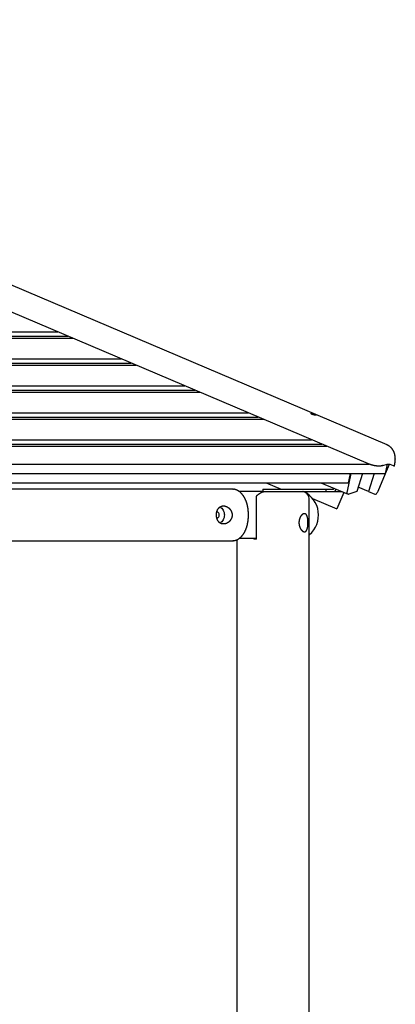
# Model space of a CAD drawing. Extents: x -9822 to 3037, y -2628 to 1399.
# Drawn here: x 1399 to 2126, y -719 to 1185 of the extents above; entities that cross this region are included whole.
import ezdxf

# ---------------------------------------------------------------- set-up
doc = ezdxf.new("R2010")
doc.units = 0

msp = doc.modelspace()

# ---------------------------------------------------------------- linework, layer by layer
at = {"color": 7, "linetype": 'Continuous'}
for p, q in [((2110, 362.6), (173.5, 1184.6)), ((2110, 362.6), (173.5, 1184.6)), ((2074.4, 325.8), (1350.4, 633.1)), ((197.7, 581.3), (1472.5, 581.3)), ((197.7, 573), (1492, 573)), ((197.7, 568.8), (1501.8, 568.8)), ((197.7, 529.1), (1595.4, 529.1)), ((197.7, 520.8), (1614.9, 520.8)), ((197.7, 516.7), (1624.7, 516.7)), ((197.7, 477), (1718.3, 477)), ((197.7, 468.7), (1737.8, 468.7)), ((197.7, 464.5), (1747.6, 464.5)), ((197.7, 424.8), (1841.2, 424.8)), ((197.7, 416.5), (1860.7, 416.5)), ((197.7, 412.3), (1870.6, 412.3)), ((197.7, 372.6), (1964.1, 372.6)), ((197.7, 364.3), (1983.6, 364.3)), ((197.7, 360.2), (1993.3, 360.2)), ((197.7, 325.6), (2075, 325.6)), ((2102.1, 322.7), (2110.2, 325.4)), ((2106.7, 307.2), (2110.6, 325.6)), ((2107.1, 307.2), (2114.9, 325.6)), ((2110.2, 325.4), (2115.2, 325.4)), ((2115.2, 325.4), (2121.6, 322.7)), ((158.1, 307.2), (2106.7, 307.2)), ((2033.3, 273.1), (2040.5, 307.2)), ((2038.5, 307.2), (2034.8, 289.5)), ((2062.5, 307.2), (2051.5, 272.4)), ((2085, 307.2), (2074, 272.4)), ((2092.7, 273.1), (2107.1, 307.2)), ((2107.1, 307.2), (2106.7, 307.3)), ((220.6, 289.5), (2034.8, 289.5)), ((1876.1, 289.5), (1905, 277.3)), ((1981.9, 289.5), (2034.5, 267.2)), ((1742.2, 277.3), (1112.8, 277.3)), ((1811.3, 277.2), (1743.7, 277.2)), ((1811.3, 277.2), (1812.5, 277)), ((1852.3, 272.3), (1824.4, 272.3)), ((1854.9, 272.3), (1852.3, 272.3)), ((1869.6, 272.3), (1854.9, 272.3)), ((1869.6, 277.3), (1869.6, 272.3)), ((1869.6, 277.3), (1991.4, 277.3)), ((1869.6, 272.3), (1871.1, 272.3)), ((1871.1, 272.3), (1905.7, 272.3)), ((1905.7, 272.3), (1991.4, 272.3)), ((1991.4, 277.3), (2006.5, 277.3)), ((1991.4, 277.3), (1991.4, 272.3)), ((1991.4, 277.3), (2005.9, 277.3)), ((1991.4, 272.3), (2005.9, 272.3)), ((2005.9, 272.3), (2022.6, 272.3)), ((2006.5, 277.3), (2007, 278.9)), ((2006.7, 277.9), (2007, 278.9)), ((2010.7, 276.2), (2011.1, 277.2)), ((2026.2, 270.7), (2012.8, 239.1)), ((2051.5, 272.4), (2036.1, 267.2)), ((2074, 272.4), (2054.1, 280.8)), ((2074, 272.4), (2086.1, 267.2)), ((1857.2, 180.3), (1857.2, 258.3)), ((1959.5, -2627.7), (1959.5, 258.3)), ((1965.9, 258.9), (2012.8, 239.1)), ((342.7, 177.3), (1742.2, 177.3)), ((1743.7, 177.3), (1811.3, 177.3)), ((1812.5, 177.5), (1811.3, 177.3)), ((1819.5, 179.4), (1819.5, -2627.7)), ((1824.3, 182.3), (1852.3, 182.3)), ((1852, 182.3), (1852, 180.3)), ((1857.2, 180.3), (1852, 180.3)), ((1852.3, 182.3), (1854.9, 182.3)), ((1854.9, 182.3), (1857.2, 182.3))]:
    msp.add_line(p, q, dxfattribs=at)
for points in [[(1963.9, 423.9), (1964.1, 423.8), (1964.3, 423.8), (1964.5, 423.8), (1964.7, 423.8), (1964.9, 423.8), (1965.1, 423.7), (1965.3, 423.7), (1965.5, 423.6), (1965.7, 423.6), (1966, 423.5), (1966.2, 423.4), (1966.4, 423.3), (1966.6, 423.3), (1966.8, 423.2), (1967, 423.1), (1967.2, 423.1), (1967.4, 423), (1967.6, 422.9), (1967.8, 422.9), (1968, 422.8), (1968.1, 422.7), (1968.3, 422.7), (1968.5, 422.6), (1968.6, 422.6), (1968.8, 422.5), (1968.9, 422.4), (1969.1, 422.4), (1969.2, 422.3), (1969.3, 422.3), (1969.5, 422.2), (1969.6, 422.1), (1969.8, 422.1), (1969.9, 422), (1970.1, 422), (1970.2, 421.9), (1970.3, 421.9), (1970.5, 421.8), (1970.6, 421.8), (1970.7, 421.7), (1970.9, 421.6), (1971, 421.6), (1971.1, 421.5), (1971.2, 421.5), (1971.3, 421.4), (1971.5, 421.4), (1971.6, 421.3), (1971.7, 421.3), (1971.8, 421.2), (1971.9, 421.2), (1972, 421.1), (1972.1, 421.1), (1972.2, 421.1), (1972.3, 421), (1972.4, 421), (1972.5, 420.9), (1972.6, 420.9), (1972.6, 420.9), (1972.7, 420.8), (1972.8, 420.8), (1972.8, 420.8), (1972.9, 420.7), (1973, 420.7), (1973, 420.6), (1973.1, 420.6), (1973.1, 420.6), (1973.2, 420.5), (1973.3, 420.5), (1973.3, 420.5), (1973.4, 420.4), (1973.4, 420.4), (1973.4, 420.4), (1973.5, 420.4), (1973.5, 420.3), (1973.5, 420.3), (1973.5, 420.3), (1973.5, 420.2), (1973.5, 420.2), (1973.4, 420.2), (1973.4, 420.2), (1973.3, 420.2), (1973.3, 420.2), (1973.2, 420.1), (1973.1, 420.1), (1973, 420.1), (1972.9, 420.1), (1972.8, 420.1), (1972.6, 420.1), (1972.5, 420.1), (1972.3, 420.1), (1972.1, 420.1), (1972, 420.1), (1971.8, 420.1), (1971.6, 420.2), (1971.4, 420.2), (1971.2, 420.2), (1971, 420.2), (1970.8, 420.2), (1970.6, 420.2), (1970.4, 420.3), (1970.2, 420.3), (1970, 420.3), (1969.8, 420.4), (1969.6, 420.4), (1969.4, 420.4), (1969.2, 420.4), (1969, 420.5), (1968.8, 420.5), (1968.6, 420.5), (1968.5, 420.6), (1968.3, 420.6), (1968.1, 420.6), (1968, 420.7), (1967.8, 420.7), (1967.7, 420.7), (1967.5, 420.8), (1967.4, 420.8), (1967.3, 420.9), (1967.1, 420.9), (1967, 420.9), (1966.9, 421), (1966.7, 421), (1966.6, 421), (1966.5, 421.1), (1966.4, 421.1), (1966.2, 421.2), (1966.1, 421.2), (1966, 421.2), (1965.9, 421.3), (1965.7, 421.3), (1965.6, 421.4), (1965.5, 421.4), (1965.4, 421.4), (1965.3, 421.5), (1965.1, 421.5), (1965, 421.6), (1964.9, 421.6), (1964.8, 421.7), (1964.7, 421.7), (1964.6, 421.8), (1964.5, 421.8), (1964.4, 421.9), (1964.3, 421.9), (1964.2, 422), (1964.1, 422), (1964, 422.1), (1964, 422.1), (1963.9, 422.2), (1963.8, 422.2), (1963.7, 422.3), (1963.6, 422.3), (1963.6, 422.4), (1963.5, 422.4), (1963.4, 422.5), (1963.4, 422.5), (1963.3, 422.6), (1963.2, 422.6), (1963.2, 422.7), (1963.1, 422.7), (1963.1, 422.8), (1963, 422.9), (1963, 422.9), (1962.9, 423), (1962.9, 423), (1962.8, 423.1), (1962.8, 423.2), (1962.8, 423.2), (1962.8, 423.3), (1962.7, 423.3), (1962.7, 423.4), (1962.7, 423.5), (1962.7, 423.5), (1962.7, 423.6), (1962.8, 423.6), (1962.8, 423.7), (1962.9, 423.7), (1962.9, 423.8), (1963, 423.8), (1963.1, 423.8), (1963.2, 423.8), (1963.3, 423.8), (1963.5, 423.9), (1963.6, 423.9), (1963.7, 423.9), (1963.9, 423.9)], [(1779.8, 227.6), (1779.8, 228.1), (1779.8, 228.5), (1779.9, 228.9), (1779.9, 229.3), (1779.9, 229.7), (1780, 230.1), (1780, 230.5), (1780.1, 230.9), (1780.1, 231.3), (1780.2, 231.7), (1780.3, 232.1), (1780.3, 232.5), (1780.4, 232.9), (1780.5, 233.2), (1780.6, 233.6), (1780.7, 234), (1780.8, 234.4), (1781, 234.7), (1781.1, 235.1), (1781.2, 235.5), (1781.4, 235.8), (1781.5, 236.2), (1781.7, 236.5), (1781.8, 236.9), (1782, 237.2), (1782.1, 237.5), (1782.3, 237.9), (1782.5, 238.2), (1782.7, 238.5), (1782.9, 238.8), (1783.1, 239.1), (1783.3, 239.4), (1783.5, 239.7), (1783.7, 240), (1784, 240.3), (1784.2, 240.5), (1784.4, 240.8), (1784.7, 241.1), (1784.9, 241.3), (1785.2, 241.6), (1785.4, 241.8), (1785.7, 242), (1786, 242.3), (1786.3, 242.5), (1786.6, 242.7), (1786.9, 242.9), (1787.2, 243.1), (1787.5, 243.2), (1787.8, 243.4), (1788.1, 243.6), (1788.4, 243.7), (1788.7, 243.9), (1789.1, 244), (1789.4, 244.1), (1789.7, 244.2), (1790, 244.3), (1790.3, 244.4), (1790.6, 244.5), (1790.9, 244.5), (1791.2, 244.6), (1791.6, 244.6), (1791.9, 244.7), (1792.2, 244.7), (1792.5, 244.7), (1792.8, 244.7), (1793.1, 244.8), (1793.4, 244.8), (1793.7, 244.8), (1794, 244.7), (1794.4, 244.7), (1794.7, 244.7), (1795, 244.7), (1795.3, 244.6), (1795.6, 244.6), (1795.9, 244.5), (1796.2, 244.5), (1796.5, 244.4), (1796.9, 244.3), (1797.2, 244.2), (1797.5, 244.1), (1797.8, 244), (1798.1, 243.9), (1798.4, 243.8), (1798.7, 243.7), (1799, 243.6), (1799.3, 243.5), (1799.6, 243.3), (1799.9, 243.2), (1800.2, 243), (1800.5, 242.9), (1800.8, 242.7), (1801.1, 242.6), (1801.4, 242.4), (1801.7, 242.2), (1802, 242), (1802.2, 241.8), (1802.5, 241.6), (1802.8, 241.4), (1803.1, 241.2), (1803.4, 241), (1803.6, 240.8), (1803.9, 240.6), (1804.2, 240.3), (1804.4, 240.1), (1804.7, 239.8), (1804.9, 239.6), (1805.2, 239.3), (1805.4, 239.1), (1805.7, 238.8), (1805.9, 238.5), (1806.1, 238.2), (1806.4, 237.9), (1806.6, 237.6), (1806.8, 237.3), (1807, 237), (1807.2, 236.7), (1807.4, 236.4), (1807.6, 236.1), (1807.8, 235.8), (1808, 235.4), (1808.2, 235.1), (1808.3, 234.8), (1808.5, 234.4), (1808.7, 234.1), (1808.8, 233.8), (1808.9, 233.4), (1809.1, 233.1), (1809.2, 232.7), (1809.3, 232.3), (1809.4, 232), (1809.5, 231.6), (1809.6, 231.3), (1809.7, 230.9), (1809.8, 230.5), (1809.8, 230.2), (1809.9, 229.8), (1810, 229.5), (1810, 229.1), (1810, 228.7), (1810.1, 228.4), (1810.1, 228), (1810.1, 227.6), (1810.1, 227.3), (1810.1, 226.9), (1810.1, 226.6), (1810.1, 226.2), (1810, 225.8), (1810, 225.5), (1810, 225.1), (1809.9, 224.8), (1809.9, 224.4), (1809.8, 224.1), (1809.7, 223.7), (1809.6, 223.4), (1809.6, 223), (1809.5, 222.7), (1809.4, 222.4), (1809.3, 222), (1809.2, 221.7), (1809, 221.4), (1808.9, 221), (1808.8, 220.7), (1808.6, 220.4), (1808.5, 220.1), (1808.3, 219.7), (1808.2, 219.4), (1808, 219.1), (1807.9, 218.8), (1807.7, 218.5), (1807.5, 218.2), (1807.3, 217.9), (1807.1, 217.6), (1806.9, 217.3), (1806.7, 217), (1806.5, 216.7), (1806.3, 216.5), (1806.1, 216.2), (1805.8, 215.9), (1805.6, 215.6), (1805.4, 215.4), (1805.1, 215.1), (1804.9, 214.9), (1804.6, 214.6), (1804.3, 214.4), (1804.1, 214.1), (1803.8, 213.9), (1803.5, 213.6), (1803.2, 213.4), (1803, 213.2), (1802.7, 213), (1802.4, 212.8), (1802.1, 212.6), (1801.8, 212.4), (1801.5, 212.2), (1801.2, 212), (1800.8, 211.8), (1800.5, 211.6), (1800.2, 211.5), (1799.9, 211.3), (1799.6, 211.2), (1799.3, 211), (1798.9, 210.9), (1798.6, 210.8), (1798.3, 210.6), (1797.9, 210.5), (1797.6, 210.4), (1797.3, 210.3), (1797, 210.2), (1796.6, 210.2), (1796.3, 210.1), (1796, 210), (1795.7, 210), (1795.3, 209.9), (1795, 209.9), (1794.7, 209.8), (1794.4, 209.8), (1794, 209.8), (1793.7, 209.8), (1793.4, 209.8), (1793.1, 209.8), (1792.8, 209.8), (1792.5, 209.8), (1792.2, 209.8), (1791.9, 209.8), (1791.6, 209.9), (1791.3, 209.9), (1791, 210), (1790.7, 210), (1790.4, 210.1), (1790.1, 210.2), (1789.8, 210.3), (1789.6, 210.3), (1789.3, 210.4), (1789, 210.5), (1788.8, 210.6), (1788.5, 210.8), (1788.2, 210.9), (1788, 211), (1787.7, 211.1), (1787.5, 211.3), (1787.2, 211.4), (1787, 211.6), (1786.7, 211.7), (1786.5, 211.9), (1786.2, 212.1), (1786, 212.2), (1785.8, 212.4), (1785.5, 212.6), (1785.3, 212.8), (1785.1, 213), (1784.9, 213.2), (1784.7, 213.4), (1784.5, 213.7), (1784.3, 213.9), (1784.1, 214.1), (1783.9, 214.4), (1783.7, 214.6), (1783.5, 214.9), (1783.3, 215.1), (1783.1, 215.4), (1782.9, 215.6), (1782.7, 215.9), (1782.6, 216.2), (1782.4, 216.5), (1782.2, 216.8), (1782.1, 217.1), (1781.9, 217.4), (1781.8, 217.7), (1781.7, 218), (1781.5, 218.3), (1781.4, 218.6), (1781.3, 219), (1781.1, 219.3), (1781, 219.6), (1780.9, 220), (1780.8, 220.3), (1780.7, 220.7), (1780.6, 221), (1780.5, 221.4), (1780.4, 221.7), (1780.3, 222.1), (1780.3, 222.4), (1780.2, 222.8), (1780.1, 223.2), (1780.1, 223.5), (1780, 223.9), (1780, 224.3), (1779.9, 224.6), (1779.9, 225), (1779.9, 225.4), (1779.9, 225.8), (1779.8, 226.1), (1779.8, 226.5), (1779.8, 226.9), (1779.8, 227.2), (1779.8, 227.6)], [(1949.9, 229.7), (1949.7, 229.7), (1949.5, 229.7), (1949.3, 229.7), (1949.1, 229.6), (1948.9, 229.6), (1948.6, 229.5), (1948.4, 229.4), (1948.2, 229.4), (1948, 229.3), (1947.8, 229.2), (1947.5, 229.1), (1947.3, 228.9), (1947.1, 228.8), (1946.9, 228.7), (1946.6, 228.5), (1946.4, 228.4), (1946.2, 228.2), (1946, 228), (1945.8, 227.8), (1945.5, 227.6), (1945.3, 227.4), (1945.1, 227.2), (1944.9, 227), (1944.7, 226.8), (1944.5, 226.6), (1944.3, 226.3), (1944, 226.1), (1943.8, 225.8), (1943.6, 225.5), (1943.4, 225.3), (1943.2, 225), (1943, 224.7), (1942.8, 224.4), (1942.7, 224.1), (1942.5, 223.8), (1942.3, 223.5), (1942.1, 223.1), (1941.9, 222.8), (1941.8, 222.5), (1941.6, 222.1), (1941.4, 221.8), (1941.3, 221.4), (1941.1, 221), (1941, 220.7), (1940.9, 220.3), (1940.7, 219.9), (1940.6, 219.5), (1940.5, 219.1), (1940.4, 218.8), (1940.3, 218.4), (1940.2, 218), (1940.1, 217.6), (1940, 217.2), (1939.9, 216.7), (1939.8, 216.3), (1939.8, 216), (1939.7, 215.6), (1939.7, 215.3), (1939.6, 214.9), (1939.6, 214.5), (1939.5, 214.2), (1939.5, 213.8), (1939.5, 213.4), (1939.5, 213.1), (1939.5, 212.7), (1939.5, 212.3), (1939.5, 212), (1939.5, 211.6), (1939.5, 211.2), (1939.5, 210.9), (1939.5, 210.5), (1939.6, 210.2), (1939.6, 209.8), (1939.6, 209.4), (1939.7, 209.1), (1939.7, 208.7), (1939.8, 208.4), (1939.8, 208), (1939.9, 207.7), (1940, 207.3), (1940.1, 207), (1940.1, 206.6), (1940.2, 206.3), (1940.3, 206), (1940.4, 205.6), (1940.5, 205.3), (1940.6, 205), (1940.7, 204.7), (1940.8, 204.3), (1940.9, 204), (1941, 203.7), (1941.2, 203.4), (1941.3, 203.1), (1941.4, 202.8), (1941.6, 202.5), (1941.7, 202.2), (1941.9, 201.9), (1942, 201.6), (1942.1, 201.3), (1942.3, 201), (1942.5, 200.8), (1942.6, 200.5), (1942.8, 200.2), (1943, 200), (1943.1, 199.7), (1943.3, 199.4), (1943.5, 199.2), (1943.6, 199), (1943.8, 198.7), (1944, 198.5), (1944.2, 198.3), (1944.4, 198.1), (1944.6, 197.8), (1944.8, 197.6), (1945, 197.4), (1945.1, 197.2), (1945.3, 197.1), (1945.5, 196.9), (1945.7, 196.7), (1945.9, 196.5), (1946.1, 196.4), (1946.3, 196.2), (1946.5, 196.1), (1946.7, 195.9), (1946.9, 195.8), (1947.1, 195.7), (1947.3, 195.6), (1947.5, 195.5), (1947.7, 195.4), (1947.9, 195.3), (1948.1, 195.2), (1948.3, 195.1), (1948.5, 195), (1948.7, 195), (1948.9, 194.9), (1949.1, 194.9), (1949.3, 194.8), (1949.5, 194.8), (1949.7, 194.8), (1949.9, 194.8), (1950, 194.8), (1950.2, 194.8), (1950.4, 194.8), (1950.6, 194.8), (1950.8, 194.8), (1950.9, 194.8), (1951.1, 194.9), (1951.3, 194.9), (1951.4, 195), (1951.6, 195), (1951.8, 195.1), (1951.9, 195.2), (1952.1, 195.2), (1952.2, 195.3), (1952.4, 195.4), (1952.6, 195.5), (1952.7, 195.6), (1952.8, 195.8), (1953, 195.9), (1953.1, 196), (1953.3, 196.1), (1953.4, 196.3), (1953.5, 196.4), (1953.7, 196.6), (1953.8, 196.8), (1953.9, 196.9), (1954, 197.1), (1954.2, 197.3), (1954.3, 197.5), (1954.4, 197.7), (1954.5, 197.9), (1954.6, 198.1), (1954.7, 198.3), (1954.8, 198.5), (1954.9, 198.8), (1955, 199), (1955.1, 199.2), (1955.2, 199.5), (1955.3, 199.7), (1955.4, 200), (1955.5, 200.2), (1955.6, 200.5), (1955.7, 200.8), (1955.7, 201.1), (1955.8, 201.4), (1955.9, 201.6), (1956, 201.9), (1956, 202.2), (1956.1, 202.5), (1956.2, 202.8), (1956.2, 203.2), (1956.3, 203.5), (1956.3, 203.8), (1956.4, 204.1), (1956.4, 204.5), (1956.5, 204.8), (1956.5, 205.1), (1956.6, 205.5), (1956.6, 205.8), (1956.7, 206.2), (1956.7, 206.5), (1956.7, 206.9), (1956.8, 207.2), (1956.8, 207.6), (1956.8, 207.9), (1956.8, 208.3), (1956.9, 208.7), (1956.9, 209), (1956.9, 209.4), (1956.9, 209.7), (1956.9, 210.1), (1956.9, 210.5), (1957, 210.8), (1957, 211.2), (1957, 211.6), (1957, 211.9), (1957, 212.3), (1957, 212.7), (1957, 213), (1957, 213.4), (1956.9, 213.8), (1956.9, 214.1), (1956.9, 214.5), (1956.9, 214.8), (1956.9, 215.2), (1956.9, 215.5), (1956.9, 215.9), (1956.8, 216.2), (1956.8, 216.6), (1956.8, 216.9), (1956.8, 217.3), (1956.7, 217.6), (1956.7, 218), (1956.7, 218.3), (1956.6, 218.6), (1956.6, 219), (1956.5, 219.3), (1956.5, 219.6), (1956.5, 220), (1956.4, 220.3), (1956.4, 220.6), (1956.3, 220.9), (1956.2, 221.2), (1956.2, 221.5), (1956.1, 221.8), (1956.1, 222.1), (1956, 222.4), (1955.9, 222.7), (1955.9, 223), (1955.8, 223.3), (1955.7, 223.6), (1955.6, 223.8), (1955.5, 224.1), (1955.5, 224.4), (1955.4, 224.6), (1955.3, 224.9), (1955.2, 225.1), (1955.1, 225.4), (1955, 225.6), (1954.9, 225.9), (1954.8, 226.1), (1954.7, 226.3), (1954.6, 226.5), (1954.5, 226.7), (1954.3, 226.9), (1954.2, 227.1), (1954.1, 227.3), (1954, 227.5), (1953.8, 227.7), (1953.7, 227.9), (1953.6, 228), (1953.5, 228.2), (1953.3, 228.3), (1953.2, 228.5), (1953, 228.6), (1952.9, 228.7), (1952.8, 228.8), (1952.6, 228.9), (1952.5, 229), (1952.3, 229.1), (1952.2, 229.2), (1952.1, 229.3), (1951.9, 229.4), (1951.8, 229.4), (1951.6, 229.5), (1951.5, 229.5), (1951.3, 229.6), (1951.2, 229.6), (1951, 229.6), (1950.9, 229.7), (1950.7, 229.7), (1950.6, 229.7), (1950.4, 229.7), (1950.3, 229.7), (1950.1, 229.7), (1949.9, 229.7)]]:
    msp.add_lwpolyline(points, close=True, dxfattribs=at)
for points in [[(2111.6, 361.9), (2111.5, 361.9), (2111.5, 362), (2111.4, 362), (2111.3, 362), (2111.2, 362.1), (2111.1, 362.1), (2111, 362.2), (2111, 362.2), (2110.8, 362.3), (2110.7, 362.3), (2110.6, 362.4), (2110.5, 362.4), (2110.4, 362.4), (2110.3, 362.5), (2110.1, 362.5), (2110, 362.6)], [(2124, 321.7), (2124.1, 322.1), (2124.2, 322.5), (2124.3, 322.8), (2124.4, 323.2), (2124.5, 323.6), (2124.6, 324), (2124.7, 324.3), (2124.8, 324.7), (2124.9, 325.1), (2125, 325.5), (2125, 325.9), (2125.1, 326.3), (2125.2, 326.7), (2125.3, 327.1), (2125.3, 327.5), (2125.4, 328), (2125.5, 328.4), (2125.5, 328.8), (2125.6, 329.2), (2125.7, 329.7), (2125.7, 330.1), (2125.8, 330.6), (2125.8, 331), (2125.8, 331.4), (2125.9, 331.9), (2125.9, 332.3), (2125.9, 332.8), (2126, 333.2), (2126, 333.7), (2126, 334.1), (2126, 334.5), (2126, 335), (2126, 335.4), (2126, 335.8), (2126, 336.3), (2126, 336.7), (2126, 337.1), (2126, 337.6), (2126, 338), (2125.9, 338.4), (2125.9, 338.8), (2125.9, 339.2), (2125.8, 339.6), (2125.8, 340), (2125.7, 340.4), (2125.7, 340.8), (2125.6, 341.2), (2125.5, 341.6), (2125.5, 342), (2125.4, 342.4), (2125.3, 342.8), (2125.3, 343.2), (2125.2, 343.5), (2125.1, 343.9), (2125, 344.3), (2124.9, 344.6), (2124.8, 345), (2124.7, 345.3), (2124.6, 345.7), (2124.5, 346), (2124.4, 346.4), (2124.3, 346.7), (2124.2, 347.1), (2124.1, 347.4), (2123.9, 347.7), (2123.8, 348.1), (2123.7, 348.4), (2123.5, 348.7), (2123.4, 349), (2123.3, 349.4), (2123.1, 349.7), (2123, 350), (2122.8, 350.3), (2122.7, 350.6), (2122.5, 350.9), (2122.3, 351.2), (2122.2, 351.5), (2122, 351.8), (2121.8, 352.1), (2121.7, 352.4), (2121.5, 352.7), (2121.3, 353), (2121.1, 353.3), (2120.9, 353.6), (2120.7, 353.9), (2120.5, 354.1), (2120.3, 354.4), (2120.1, 354.7), (2119.9, 354.9), (2119.7, 355.2), (2119.5, 355.5), (2119.3, 355.7), (2119.1, 356), (2118.9, 356.2), (2118.6, 356.5), (2118.4, 356.7), (2118.2, 357), (2117.9, 357.2), (2117.7, 357.5), (2117.4, 357.7), (2117.2, 357.9), (2116.9, 358.2), (2116.7, 358.4), (2116.4, 358.6), (2116.2, 358.9), (2115.9, 359.1), (2115.6, 359.3), (2115.3, 359.5), (2115.1, 359.7), (2114.8, 359.9), (2114.5, 360.1), (2114.2, 360.3), (2114, 360.5), (2113.7, 360.7), (2113.4, 360.9), (2113.1, 361), (2112.9, 361.2), (2112.6, 361.4), (2112.3, 361.5), (2112.1, 361.6), (2111.8, 361.8), (2111.5, 361.9), (2111.3, 362), (2111, 362.1), (2110.8, 362.3), (2110.5, 362.4), (2110.3, 362.5), (2110, 362.6)], [(2102.1, 322.7), (2101.8, 322.6), (2101.5, 322.6), (2101.2, 322.5), (2100.9, 322.4), (2100.6, 322.3), (2100.3, 322.3), (2100, 322.2), (2099.7, 322.1), (2099.4, 322.1), (2099.1, 322), (2098.8, 322), (2098.4, 321.9), (2098.1, 321.9), (2097.7, 321.9), (2097.3, 321.8), (2097, 321.8), (2096.6, 321.8), (2096.2, 321.7), (2095.8, 321.7), (2095.4, 321.7), (2095, 321.7), (2094.6, 321.7), (2094.2, 321.7), (2093.8, 321.7), (2093.4, 321.7), (2093, 321.7), (2092.6, 321.7), (2092.2, 321.8), (2091.8, 321.8), (2091.3, 321.8), (2090.9, 321.9), (2090.5, 321.9), (2090.1, 321.9), (2089.6, 322), (2089.2, 322), (2088.8, 322.1), (2088.4, 322.1), (2087.9, 322.2), (2087.5, 322.2), (2087.1, 322.3), (2086.7, 322.4), (2086.2, 322.4), (2085.8, 322.5), (2085.4, 322.6), (2085, 322.7), (2084.5, 322.7), (2084.1, 322.8), (2083.7, 322.9), (2083.3, 323), (2082.9, 323.1), (2082.5, 323.2), (2082, 323.3), (2081.6, 323.4), (2081.2, 323.5), (2080.8, 323.6), (2080.4, 323.7), (2080, 323.8), (2079.6, 323.9), (2079.2, 324.1), (2078.8, 324.2), (2078.4, 324.3), (2078, 324.4), (2077.7, 324.6), (2077.3, 324.7), (2076.9, 324.8), (2076.5, 325), (2076.2, 325.1), (2075.8, 325.2), (2075.4, 325.4), (2075.1, 325.5), (2074.7, 325.7), (2074.4, 325.8)], [(2124, 321.7), (2124.2, 322.1), (2124.3, 322.5), (2124.4, 323), (2124.5, 323.4), (2124.6, 323.8), (2124.7, 324.2), (2124.8, 324.6), (2124.9, 325.1), (2125, 325.5), (2125.1, 325.9), (2125.1, 326.3), (2125.2, 326.8), (2125.3, 327.2), (2125.4, 327.6), (2125.4, 328), (2125.5, 328.5), (2125.6, 328.9), (2125.6, 329.3), (2125.7, 329.8), (2125.7, 330.2), (2125.8, 330.7), (2125.8, 331.1), (2125.9, 331.5), (2125.9, 332), (2125.9, 332.4), (2126, 332.8), (2126, 333.2), (2126, 333.7), (2126, 334.1), (2126, 334.5), (2126.1, 334.9), (2126.1, 335.3), (2126, 335.7), (2126, 336.1), (2126, 336.5), (2126, 336.9), (2126, 337.3), (2126, 337.7), (2125.9, 338.1), (2125.9, 338.5)], [(2124, 321.7), (2124, 321.7), (2124, 321.7), (2124, 321.7), (2124, 321.7), (2124, 321.7), (2123.9, 321.7), (2123.9, 321.8), (2123.9, 321.8), (2123.9, 321.8), (2123.8, 321.8), (2123.7, 321.8), (2123.7, 321.9), (2123.6, 321.9), (2123.5, 321.9), (2123.4, 322), (2123.2, 322.1), (2123.1, 322.1), (2122.9, 322.2), (2122.7, 322.3), (2122.5, 322.4), (2122.3, 322.4), (2122.1, 322.5), (2121.9, 322.6), (2121.6, 322.7)], [(2124, 321.7), (2124, 321.7), (2124, 321.7), (2124, 321.7), (2124, 321.7), (2124, 321.7), (2124, 321.7), (2124, 321.7), (2124, 321.7), (2124, 321.7), (2124, 321.7), (2124, 321.7), (2124, 321.7), (2124, 321.7), (2124, 321.7), (2124, 321.7), (2124, 321.7)], [(1812.5, 177.4), (1812.8, 177.5), (1813, 177.5), (1813.2, 177.5), (1813.5, 177.6), (1813.7, 177.6), (1813.9, 177.6), (1814.2, 177.7), (1814.4, 177.7), (1814.7, 177.8), (1814.9, 177.8), (1815.2, 177.9), (1815.5, 178), (1815.7, 178), (1816, 178.1), (1816.3, 178.2), (1816.6, 178.3), (1816.9, 178.4), (1817.2, 178.5), (1817.5, 178.6), (1817.8, 178.7), (1818.1, 178.8), (1818.4, 178.9), (1818.8, 179.1), (1819.1, 179.2), (1819.4, 179.3), (1819.7, 179.5), (1820, 179.6), (1820.3, 179.7), (1820.6, 179.9), (1820.9, 180.1), (1821.2, 180.2), (1821.5, 180.4), (1821.8, 180.6), (1822.1, 180.7), (1822.4, 180.9), (1822.7, 181.1), (1823, 181.3), (1823.3, 181.5), (1823.5, 181.7), (1823.8, 181.9), (1824.1, 182.1), (1824.4, 182.3), (1824.7, 182.5), (1825, 182.7), (1825.2, 182.9), (1825.5, 183.1), (1825.8, 183.4), (1826.1, 183.6), (1826.3, 183.8), (1826.6, 184.1), (1826.9, 184.3), (1827.1, 184.6), (1827.4, 184.8), (1827.7, 185.1), (1827.9, 185.4), (1828.2, 185.6), (1828.5, 185.9), (1828.7, 186.2), (1829, 186.5), (1829.2, 186.8), (1829.5, 187), (1829.7, 187.3), (1830, 187.6), (1830.2, 187.9), (1830.5, 188.3), (1830.7, 188.6), (1831, 188.9), (1831.2, 189.2), (1831.4, 189.5), (1831.7, 189.9), (1831.9, 190.2), (1832.1, 190.5), (1832.4, 190.9), (1832.6, 191.2), (1832.8, 191.6), (1833, 191.9), (1833.3, 192.3), (1833.5, 192.7), (1833.7, 193), (1833.9, 193.4), (1834.1, 193.8), (1834.3, 194.2), (1834.5, 194.5), (1834.7, 194.9), (1834.9, 195.3), (1835.1, 195.7), (1835.3, 196.1), (1835.5, 196.5), (1835.7, 196.9), (1835.9, 197.3), (1836.1, 197.7), (1836.2, 198.1), (1836.4, 198.6), (1836.6, 199), (1836.8, 199.4), (1836.9, 199.8), (1837.1, 200.3), (1837.3, 200.7), (1837.4, 201.1), (1837.6, 201.5), (1837.7, 202), (1837.9, 202.4), (1838, 202.9), (1838.2, 203.3), (1838.3, 203.8), (1838.5, 204.2), (1838.6, 204.7), (1838.7, 205.1), (1838.9, 205.6), (1839, 206), (1839.1, 206.5), (1839.2, 206.9), (1839.4, 207.4), (1839.5, 207.8), (1839.6, 208.3), (1839.7, 208.8), (1839.8, 209.2), (1839.9, 209.7), (1840, 210.2), (1840.1, 210.6), (1840.2, 211.1), (1840.3, 211.6), (1840.4, 212.1), (1840.5, 212.5), (1840.6, 213), (1840.7, 213.5), (1840.7, 214), (1840.8, 214.4), (1840.9, 214.9), (1841, 215.4), (1841, 215.9), (1841.1, 216.4), (1841.1, 216.9), (1841.2, 217.3), (1841.3, 217.8), (1841.3, 218.3), (1841.4, 218.8), (1841.4, 219.3), (1841.5, 219.8), (1841.5, 220.3), (1841.5, 220.7), (1841.6, 221.2), (1841.6, 221.7), (1841.6, 222.2), (1841.7, 222.7), (1841.7, 223.2), (1841.7, 223.7), (1841.7, 224.2), (1841.7, 224.7), (1841.8, 225.2), (1841.8, 225.7), (1841.8, 226.1), (1841.8, 226.6), (1841.8, 227.1), (1841.8, 227.6), (1841.8, 228.1), (1841.8, 228.6), (1841.8, 229.1), (1841.8, 229.6), (1841.7, 230.1), (1841.7, 230.6), (1841.7, 231.1), (1841.7, 231.5), (1841.6, 232), (1841.6, 232.5), (1841.6, 233), (1841.6, 233.5), (1841.5, 234), (1841.5, 234.5), (1841.4, 235), (1841.4, 235.4), (1841.3, 235.9), (1841.3, 236.4), (1841.2, 236.9), (1841.2, 237.4), (1841.1, 237.9), (1841.1, 238.3), (1841, 238.8), (1840.9, 239.3), (1840.9, 239.8), (1840.8, 240.3), (1840.7, 240.7), (1840.6, 241.2), (1840.5, 241.7), (1840.5, 242.2), (1840.4, 242.6), (1840.3, 243.1), (1840.2, 243.6), (1840.1, 244.1), (1840, 244.5), (1839.9, 245), (1839.8, 245.5), (1839.7, 245.9), (1839.6, 246.4), (1839.4, 246.8), (1839.3, 247.3), (1839.2, 247.8), (1839.1, 248.2), (1839, 248.7), (1838.8, 249.1), (1838.7, 249.6), (1838.6, 250), (1838.4, 250.5), (1838.3, 250.9), (1838.1, 251.4), (1838, 251.8), (1837.8, 252.3), (1837.7, 252.7), (1837.5, 253.1), (1837.4, 253.6), (1837.2, 254), (1837, 254.4), (1836.9, 254.9), (1836.7, 255.3), (1836.5, 255.7), (1836.3, 256.1), (1836.2, 256.6), (1836, 257), (1835.8, 257.4), (1835.6, 257.8), (1835.4, 258.2), (1835.2, 258.6), (1835, 259.1), (1834.8, 259.5), (1834.6, 259.9), (1834.4, 260.3), (1834.2, 260.7), (1833.9, 261), (1833.7, 261.4), (1833.5, 261.8), (1833.3, 262.2), (1833, 262.6), (1832.8, 263), (1832.5, 263.3), (1832.3, 263.7), (1832.1, 264.1), (1831.8, 264.4), (1831.6, 264.8), (1831.3, 265.1), (1831.1, 265.5), (1830.8, 265.8), (1830.5, 266.2), (1830.3, 266.5), (1830, 266.8), (1829.8, 267.1), (1829.5, 267.5), (1829.2, 267.8), (1829, 268.1), (1828.7, 268.4), (1828.4, 268.6), (1828.1, 268.9), (1827.9, 269.2), (1827.6, 269.5), (1827.3, 269.7), (1827.1, 270), (1826.8, 270.3), (1826.5, 270.5), (1826.2, 270.8), (1826, 271), (1825.7, 271.2), (1825.4, 271.5), (1825.1, 271.7), (1824.8, 271.9), (1824.6, 272.1), (1824.3, 272.3), (1824, 272.5), (1823.7, 272.7), (1823.4, 272.9), (1823.1, 273.1), (1822.9, 273.3), (1822.6, 273.5), (1822.3, 273.7), (1822, 273.9), (1821.7, 274), (1821.4, 274.2), (1821.1, 274.4), (1820.7, 274.5), (1820.4, 274.7), (1820.1, 274.8), (1819.8, 275), (1819.5, 275.1), (1819.2, 275.3), (1818.8, 275.4), (1818.5, 275.6), (1818.2, 275.7), (1817.9, 275.8), (1817.6, 275.9), (1817.2, 276), (1816.9, 276.1), (1816.6, 276.2), (1816.3, 276.3), (1816, 276.4), (1815.7, 276.5), (1815.4, 276.6), (1815.1, 276.6), (1814.8, 276.7), (1814.5, 276.8), (1814.2, 276.8), (1813.9, 276.9), (1813.6, 276.9), (1813.4, 277), (1813.1, 277), (1812.8, 277), (1812.5, 277.1)], [(1858, 264.8), (1858.3, 265), (1858.6, 265.3), (1859, 265.6), (1859.3, 265.9), (1859.6, 266.2), (1860, 266.4), (1860.3, 266.7), (1860.6, 267), (1861, 267.2), (1861.3, 267.5), (1861.6, 267.7), (1861.9, 267.9), (1862.3, 268.2), (1862.6, 268.4), (1862.9, 268.6), (1863.2, 268.8), (1863.5, 269), (1863.8, 269.2), (1864.1, 269.4), (1864.4, 269.5), (1864.6, 269.7), (1864.9, 269.9), (1865.2, 270), (1865.4, 270.2), (1865.7, 270.3), (1865.9, 270.5), (1866.2, 270.6), (1866.4, 270.7), (1866.6, 270.8), (1866.8, 270.9), (1867, 271), (1867.3, 271.1), (1867.5, 271.2), (1867.7, 271.3), (1867.9, 271.4), (1868.1, 271.5), (1868.3, 271.6), (1868.4, 271.6), (1868.6, 271.7), (1868.8, 271.8), (1869, 271.8), (1869.1, 271.9), (1869.3, 271.9), (1869.5, 272), (1869.6, 272), (1869.8, 272.1), (1869.9, 272.1), (1870.1, 272.1), (1870.2, 272.2), (1870.3, 272.2), (1870.5, 272.2), (1870.6, 272.2), (1870.7, 272.2), (1870.9, 272.2), (1871, 272.2), (1871.1, 272.3)], [(2036.1, 267.2), (2035.3, 267.1), (2034.5, 267.2), (2033.9, 267.6), (2033.4, 268.3), (2033.1, 269.3), (2033, 270.4), (2033, 271.7), (2033.3, 273.1)], [(2086.1, 267.2), (2086.8, 267.1), (2087.6, 267.2), (2088.5, 267.6), (2089.4, 268.3), (2090.3, 269.3), (2091.2, 270.4), (2092, 271.7), (2092.7, 273.1)], [(1857.2, 258.3), (1857.2, 258.6), (1857.2, 258.8), (1857.2, 259.1), (1857.2, 259.4), (1857.2, 259.7), (1857.2, 260), (1857.2, 260.3), (1857.2, 260.6), (1857.3, 260.9), (1857.3, 261.1), (1857.3, 261.4), (1857.4, 261.7), (1857.4, 262), (1857.4, 262.2), (1857.5, 262.5), (1857.5, 262.8), (1857.6, 263), (1857.6, 263.3), (1857.7, 263.5), (1857.7, 263.8), (1857.8, 264), (1857.8, 264.3), (1857.9, 264.5), (1858, 264.8)], [(1780.5, 221.3), (1780.9, 221.4), (1782.2, 221.8), (1783.3, 222.6), (1784.1, 223.7), (1784.8, 225), (1785.1, 226.5), (1785.1, 228), (1784.8, 229.5), (1784.1, 230.8), (1783.3, 231.9), (1782.2, 232.7), (1780.9, 233.2), (1780.5, 233.2)], [(1786.8, 242.9), (1788.1, 242), (1789.9, 240.5), (1791.4, 238.7), (1792.7, 236.7), (1793.7, 234.5), (1794.5, 232.2), (1794.9, 229.7), (1795.1, 227.3), (1794.9, 224.8), (1794.5, 222.3), (1793.7, 220), (1792.7, 217.8), (1791.4, 215.8), (1789.9, 214), (1788.1, 212.5), (1786.9, 211.7)]]:
    msp.add_lwpolyline(points, dxfattribs=at)
for centre, radius, start, end in [((1742.2, 264.7), 12.6, 83.1347, 89.9919), ((1945.5, 258.3), 14, 0, 90), ((1927.3, 227.3), 50, 310.1738, 64.1581), ((2005.8, 278.1), 0.883, 272.6209, 345.2974), ((2005.6, 277.6), 5.3, 272.6213, 345.2916), ((1742.2, 189.8), 12.6, 270.0084, 276.8648)]:
    msp.add_arc(centre, radius, start, end, dxfattribs=at)

doc.saveas('drawing.dxf')
